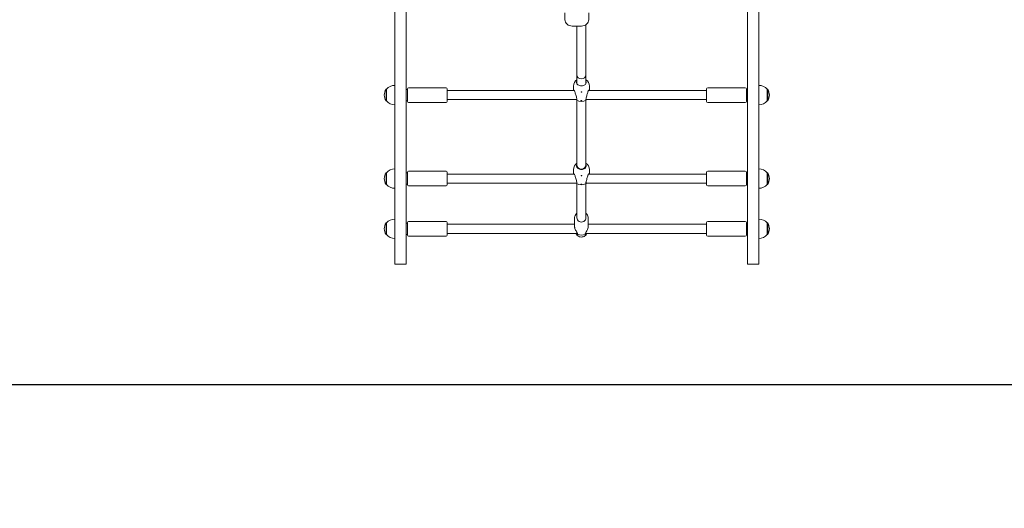
# Model space of a CAD drawing. Units: millimetres. Extents: x 227 to 18027, y 397 to 15197.
# Drawn here: x 6332 to 8063, y 4073 to 4931 of the extents above; entities that cross this region are included whole.
import ezdxf

# ---------------------------------------------------------------- set-up
doc = ezdxf.new("R2010")
doc.units = ezdxf.units.MM
doc.layers.add('Widoczne (ISO)', color=7, linetype='Continuous', lineweight=15)
doc.layers.add('wymiary 100', color=5, linetype='Continuous')
doc.layers.add('wymiary 100 strefy', color=5, linetype='Continuous')
doc.styles.get("Standard").update_dxf_attribs({"font": 'arial.ttf'})
doc.dimstyles.new('FK_rzuty 100_m$0', dxfattribs={"dimscale": 100, "dimtxt": 2.5, "dimasz": 2.5, "dimexe": 1.25, "dimexo": 0.625, "dimtad": 1, "dimlfac": 0.001, "dimrnd": 0.01, "dimzin": 1, "dimdsep": 46, "dimtxsty": 'Standard', "dimblk": 'OBLIQUE', "dimblk1": 'ARCHTICK', "dimblk2": 'OBLIQUE', "dimcen": 2.5, "dimadec": 0, "dimazin": 0, "dimtfac": 1, "dimtmove": 0, "dimatfit": 3, "dimfxl": 1, "dimarcsym": 0})
doc.dimstyles.new('FK_rzuty 100_STREFY', dxfattribs={"dimscale": 100, "dimtxt": 4, "dimasz": 2.5, "dimexe": 1.25, "dimexo": 0.625, "dimgap": 1, "dimtad": 1, "dimdec": 1, "dimlfac": 0.001, "dimrnd": 0.01, "dimzin": 1, "dimdsep": 46, "dimtxsty": 'Standard', "dimblk": 'OBLIQUE', "dimcen": 2.5, "dimadec": 0, "dimazin": 0, "dimtfac": 1, "dimtdec": 1, "dimtmove": 0, "dimatfit": 3, "dimfxl": 1, "dimarcsym": 0})

# ---------------------------------------------------------------- blocks, each defined once
blk = doc.blocks.new('_Oblique')
at = {"color": 0, "linetype": 'ByBlock', "lineweight": -2}
blk.add_line((-0.5, -0.5), (0.5, 0.5), dxfattribs=at)
blk = doc.blocks.new('*D8')
at = {"layer": 'Defpoints', "color": 0, "transparency": 16777216}
for p in [(8923.3, 8581.7), (4532.8, 2836.3), (8923.3, 2836.3)]:
    blk.add_point(p, dxfattribs=at)
at = {"layer": 'wymiary 100 strefy', "color": 0, "lineweight": -2, "transparency": 16777216}
for p, q in [((8860.8, 8581.7), (4407.8, 8581.7)), ((4532.8, 8581.7), (4532.8, 2836.3)), ((8860.8, 2836.3), (4407.8, 2836.3))]:
    blk.add_line(p, q, dxfattribs=at)
at = {"layer": 'wymiary 100 strefy', "color": 0, "lineweight": -2, "transparency": 16777216, "xscale": 200, "yscale": 200, "zscale": 200}
for p, rotation in [((4532.8, 8581.7), 90), ((4532.8, 2836.3), 270)]:
    blk.add_blockref('_Oblique', p, dxfattribs=dict(at, rotation=rotation))
at = {"layer": 'wymiary 100 strefy', "color": 0, "transparency": 16777216, "insert": (4279.6, 5709), "char_height": 300, "attachment_point": 5, "rotation": 90}
blk.add_mtext('5.70 m', dxfattribs=at)
blk = doc.blocks.new('*D9')
at = {"layer": 'Defpoints', "color": 0, "transparency": 16777216}
for p in [(8923.3, 7081.6), (5072.2, 4290.3), (8608.3, 4290.3)]:
    blk.add_point(p, dxfattribs=at)
at = {"layer": 'wymiary 100', "color": 0, "linetype": 'ByBlock', "lineweight": -2, "transparency": 16777216}
for p, q in [((8860.8, 7081.6), (4947.2, 7081.6)), ((5072.2, 7081.6), (5072.2, 4290.3)), ((8545.8, 4290.3), (4947.2, 4290.3))]:
    blk.add_line(p, q, dxfattribs=at)
at = {"layer": 'wymiary 100', "color": 0, "lineweight": -2, "transparency": 16777216, "xscale": 250, "yscale": 250, "zscale": 250}
for p, rotation in [((5072.2, 7081.6), 90), ((5072.2, 4290.3), 270)]:
    blk.add_blockref('_Oblique', p, dxfattribs=dict(at, rotation=rotation))
at = {"layer": 'wymiary 100', "color": 0, "transparency": 16777216, "insert": (4882.1, 5685.9), "char_height": 250, "attachment_point": 5, "rotation": 90}
blk.add_mtext('2.79', dxfattribs=at)
blk = doc.blocks.new('_ArchTick')
at = {"color": 0, "linetype": 'ByBlock', "const_width": 0.15}
blk.add_lwpolyline([(-0.5, -0.5), (0.5, 0.5)], dxfattribs=at)

msp = doc.modelspace()

# ---------------------------------------------------------------- linework, layer by layer
at = {"layer": 'Widoczne (ISO)'}
for p, q in [((6991.258, 4978.139), (6991.258, 4502.118)), ((7011.258, 4978.139), (7011.258, 4502.118)), ((7611.258, 4978.139), (7611.258, 4502.118)), ((7631.258, 4978.139), (7631.258, 4502.118)), ((7290.258, 4943.758), (7290.258, 4931.497)), ((7332.258, 4943.758), (7332.258, 4931.497)), ((7319.258, 4920.321), (7303.258, 4920.321)), ((7311.258, 4834.429), (7311.258, 4920.321)), ((7327.258, 4834.429), (7327.258, 4922.688)), ((7311.258, 4819.45), (7311.258, 4834.429)), ((7327.258, 4819.45), (7327.258, 4834.429)), ((7305.258, 4814.716), (7305.258, 4807.149)), ((7333.258, 4814.716), (7333.258, 4807.149)), ((6975.758, 4809.399), (6975.758, 4788.899)), ((6976.758, 4809.399), (6975.758, 4809.399)), ((6976.758, 4809.399), (6976.758, 4788.899)), ((7011.258, 4809.149), (7013.258, 4809.149)), ((7013.258, 4788.149), (7013.258, 4810.149)), ((7081.258, 4812.149), (7015.258, 4812.149)), ((7083.258, 4810.149), (7083.258, 4788.149)), ((7306.536, 4807.149), (7083.258, 4807.149)), ((7539.258, 4807.149), (7331.979, 4807.149)), ((7539.258, 4788.149), (7539.258, 4810.149)), ((7541.258, 4812.149), (7607.258, 4812.149)), ((7609.258, 4810.149), (7609.258, 4788.149)), ((7611.258, 4809.149), (7609.258, 4809.149)), ((7645.758, 4788.899), (7645.758, 4809.399)), ((7645.758, 4809.399), (7646.758, 4809.399)), ((7646.758, 4788.899), (7646.758, 4809.399)), ((6976.758, 4788.899), (6975.758, 4788.899)), ((7011.258, 4789.149), (7013.258, 4789.149)), ((7081.258, 4786.149), (7015.258, 4786.149)), ((7311.266, 4791.149), (7083.258, 4791.149)), ((7311.258, 4676.562), (7311.258, 4790.407)), ((7318.508, 4789.415), (7318.508, 4788.812)), ((7320.008, 4789.004), (7318.508, 4789.004)), ((7320.008, 4788.812), (7320.008, 4789.415)), ((7539.258, 4791.149), (7327.249, 4791.149)), ((7327.258, 4676.562), (7327.258, 4790.407)), ((7541.258, 4786.149), (7607.258, 4786.149)), ((7611.258, 4789.149), (7609.258, 4789.149)), ((7645.758, 4788.899), (7646.758, 4788.899)), ((7311.258, 4672.702), (7311.258, 4676.562)), ((7327.258, 4672.702), (7327.258, 4676.562)), ((6975.758, 4662.759), (6975.758, 4642.259)), ((6976.758, 4662.759), (6975.758, 4662.759)), ((6976.758, 4662.759), (6976.758, 4642.259)), ((7011.258, 4662.509), (7013.258, 4662.509)), ((7013.258, 4641.509), (7013.258, 4663.509)), ((7081.258, 4665.509), (7015.258, 4665.509)), ((7083.258, 4663.509), (7083.258, 4641.509)), ((7306.459, 4660.509), (7083.258, 4660.509)), ((7305.258, 4668.257), (7305.258, 4660.509)), ((7539.258, 4660.509), (7332.056, 4660.509)), ((7333.258, 4668.257), (7333.258, 4660.509)), ((7539.258, 4641.509), (7539.258, 4663.509)), ((7541.258, 4665.509), (7607.258, 4665.509)), ((7609.258, 4663.509), (7609.258, 4641.509)), ((7611.258, 4662.509), (7609.258, 4662.509)), ((7645.758, 4642.259), (7645.758, 4662.759)), ((7645.758, 4662.759), (7646.758, 4662.759)), ((7646.758, 4642.259), (7646.758, 4662.759)), ((6976.758, 4642.259), (6975.758, 4642.259)), ((7011.258, 4642.509), (7013.258, 4642.509)), ((7081.258, 4639.509), (7015.258, 4639.509)), ((7311.27, 4644.509), (7083.258, 4644.509)), ((7311.258, 4583.544), (7311.258, 4643.799)), ((7318.508, 4642.638), (7318.508, 4642.073)), ((7320.008, 4642.267), (7318.508, 4642.267)), ((7320.008, 4642.073), (7320.008, 4642.638)), ((7539.258, 4644.509), (7327.245, 4644.509)), ((7327.258, 4583.544), (7327.258, 4643.799)), ((7541.258, 4639.509), (7607.258, 4639.509)), ((7611.258, 4642.509), (7609.258, 4642.509)), ((7645.758, 4642.259), (7646.758, 4642.259)), ((6975.758, 4574.588), (6975.758, 4554.088)), ((6976.758, 4574.588), (6975.758, 4574.588)), ((6976.758, 4574.588), (6976.758, 4554.088)), ((7011.258, 4574.338), (7013.258, 4574.338)), ((7013.258, 4553.338), (7013.258, 4575.338)), ((7081.258, 4577.338), (7015.258, 4577.338)), ((7083.258, 4575.338), (7083.258, 4553.338)), ((7307.258, 4572.338), (7083.258, 4572.338)), ((7307.258, 4583.168), (7307.258, 4568.481)), ((7331.258, 4583.168), (7331.258, 4568.481)), ((7539.258, 4572.338), (7331.258, 4572.338)), ((7539.258, 4553.338), (7539.258, 4575.338)), ((7541.258, 4577.338), (7607.258, 4577.338)), ((7609.258, 4575.338), (7609.258, 4553.338)), ((7611.258, 4574.338), (7609.258, 4574.338)), ((7645.758, 4554.088), (7645.758, 4574.588)), ((7645.758, 4574.588), (7646.758, 4574.588)), ((7646.758, 4554.088), (7646.758, 4574.588)), ((6976.758, 4554.088), (6975.758, 4554.088)), ((7011.258, 4554.338), (7013.258, 4554.338)), ((7312.239, 4556.338), (7083.258, 4556.338)), ((7539.258, 4556.338), (7326.276, 4556.338)), ((7611.258, 4554.338), (7609.258, 4554.338)), ((7645.758, 4554.088), (7646.758, 4554.088)), ((7081.258, 4551.338), (7015.258, 4551.338)), ((7541.258, 4551.338), (7607.258, 4551.338)), ((7011.258, 4502.118), (6991.258, 4502.118)), ((7631.258, 4502.118), (7611.258, 4502.118))]:
    msp.add_line(p, q, dxfattribs=at)
for centre, radius, start, end in [((6991.258, 4797.2), 18.949, 90, 139.92558), ((7319.258, 4814.716), 14, 124.849905, 180), ((7319.258, 4814.716), 14, 0, 55.150095), ((7631.258, 4797.2), 18.949, 40.07442, 90), ((6991.768, 4799.149), 19.01, 147.372295, 212.627705), ((7015.258, 4810.149), 2, 90, 180), ((7081.258, 4810.149), 2, 0, 90), ((7541.258, 4810.149), 2, 90, 180), ((7607.258, 4810.149), 2, 0, 90), ((7630.747, 4799.149), 19.01, 327.372295, 32.627705), ((6991.258, 4801.098), 18.949, 220.07442, 270), ((7015.258, 4788.149), 2, 180, 270), ((7081.258, 4788.149), 2, 270, 0), ((7319.258, 4801.896), 14, 232.865507, 307.134493), ((7541.258, 4788.149), 2, 180, 270), ((7607.258, 4788.149), 2, 270, 0), ((7631.258, 4801.098), 18.949, 270, 319.92558), ((7319.258, 4668.257), 14, 124.849905, 180), ((7319.258, 4668.257), 14, 0, 55.150095), ((6991.768, 4652.509), 19.01, 147.372295, 212.627705), ((6991.258, 4650.559), 18.949, 90, 139.92558), ((7015.258, 4663.509), 2, 90, 180), ((7081.258, 4663.509), 2, 0, 90), ((7541.258, 4663.509), 2, 90, 180), ((7607.258, 4663.509), 2, 0, 90), ((7631.258, 4650.559), 18.949, 40.07442, 90), ((7630.747, 4652.509), 19.01, 327.372295, 32.627705), ((6991.258, 4654.458), 18.949, 220.07442, 270), ((7015.258, 4641.509), 2, 180, 270), ((7081.258, 4641.509), 2, 270, 0), ((7319.258, 4655.288), 14, 233.155511, 306.844489), ((7541.258, 4641.509), 2, 180, 270), ((7607.258, 4641.509), 2, 270, 0), ((7631.258, 4654.458), 18.949, 270, 319.92558), ((6991.768, 4564.338), 19.01, 147.372295, 212.627705), ((6991.258, 4562.389), 18.949, 90, 139.92558), ((7015.258, 4575.338), 2, 90, 180), ((7081.258, 4575.338), 2, 0, 90), ((7541.258, 4575.338), 2, 90, 180), ((7607.258, 4575.338), 2, 0, 90), ((7631.258, 4562.389), 18.949, 40.07442, 90), ((7630.747, 4564.338), 19.01, 327.372295, 32.627705), ((6991.258, 4566.287), 18.949, 220.07442, 270), ((7015.258, 4553.338), 2, 180, 270), ((7081.258, 4553.338), 2, 270, 0), ((7541.258, 4553.338), 2, 180, 270), ((7607.258, 4553.338), 2, 270, 0), ((7631.258, 4566.287), 18.949, 270, 319.92558)]:
    msp.add_arc(centre, radius, start, end, dxfattribs=at)
for centre, major_axis, ratio, start_param, end_param in [((7303.258, 4931.497), (-13, 0), 0.85965054, 0, 1.57079633), ((7319.258, 4931.497), (13, 0), 0.85965054, 4.71238898, 6.28318531), ((7319.258, 4834.429), (-8, 0), 0.86856802, 0, 3.14159265), ((7319.258, 4802.197), (13.98, 0), 0.91567988, 4.65871475, 4.76606322), ((7319.258, 4801.595), (-13.98, 0), 0.91567988, 1.51712209, 1.62447056), ((7319.258, 4789.305), (-0.5, 0), 0.4019084, 5.77835304, 9.92961023), ((7319.258, 4676.562), (-8, 0), 0.90466589, 0, 3.14159265), ((7319.258, 4655.57), (13.98, 0), 0.92637995, 4.65871475, 4.76606322), ((7319.258, 4655.005), (-13.98, 0), 0.92637995, 1.51712209, 1.62447056), ((7319.258, 4642.55), (-0.5, 0), 0.37659022, 5.8654313, 9.84253197), ((7319.258, 4583.544), (8, 0), 0.92637995, 3.14159265, 6.28318531), ((7319.258, 4564.338), (12, 0), 0.92637995, 4.12331237, 5.3014656)]:
    msp.add_ellipse(centre, major_axis=major_axis, ratio=ratio, start_param=start_param, end_param=end_param, dxfattribs=at)
for points, knots in [([(7311.305, 4819.346), (7310.935, 4820.141), (7310.758, 4820.983), (7310.758, 4822.523), (7310.923, 4823.316), (7311.258, 4824.061)], [0.997399665, 0.997399665, 0.997399665, 0.997399665, 1.301803912, 1.301803912, 1.594590456, 1.594590456, 1.594590456, 1.594590456]), ([(7327.211, 4819.346), (7327.173, 4819.266), (7327.134, 4819.187), (7326.656, 4818.276), (7326.009, 4817.578), (7324.532, 4816.507), (7323.595, 4816.056), (7321.508, 4815.456), (7320.356, 4815.306), (7318.159, 4815.306), (7317.007, 4815.456), (7314.92, 4816.056), (7313.983, 4816.507), (7312.506, 4817.578), (7311.859, 4818.276), (7311.381, 4819.187), (7311.342, 4819.266), (7311.305, 4819.346)], [0.30074863, 0.30074863, 0.30074863, 0.30074863, 0.33175782, 0.33175782, 0.66351563, 0.66351563, 0.99300434, 0.99300434, 1.32249305, 1.32249305, 1.65198176, 1.65198176, 1.98147047, 1.98147047, 2.31322829, 2.31322829, 2.34423747, 2.34423747, 2.34423747, 2.34423747]), ([(7327.257, 4824.061), (7327.592, 4823.316), (7327.758, 4822.523), (7327.758, 4820.983), (7327.58, 4820.141), (7327.211, 4819.346)], [3.632986366, 3.632986366, 3.632986366, 3.632986366, 3.92577291, 3.92577291, 4.230177158, 4.230177158, 4.230177158, 4.230177158]), ([(7305.27, 4807.148), (7305.311, 4807.457), (7305.443, 4807.633), (7305.903, 4807.666), (7306.263, 4807.446), (7306.966, 4806.687), (7307.36, 4806.091), (7307.683, 4805.242), (7307.71, 4805.168), (7307.736, 4805.092)], [4.025573677, 4.025573677, 4.025573677, 4.025573677, 4.296967864, 4.296967864, 4.626456574, 4.626456574, 4.95821439, 4.95821439, 4.989223575, 4.989223575, 4.989223575, 4.989223575]), ([(7307.736, 4805.092), (7307.991, 4804.344), (7308.272, 4803.46), (7308.847, 4801.578), (7309.183, 4800.439), (7309.833, 4798.149), (7310.148, 4796.997), (7310.653, 4795.022), (7310.881, 4794.059), (7311.192, 4792.445), (7311.273, 4791.795), (7311.273, 4790.937), (7311.192, 4790.677), (7310.888, 4790.627), (7310.674, 4790.813), (7310.441, 4791.149)], [0.99739966, 0.99739966, 0.99739966, 0.99739966, 1.30180391, 1.30180391, 1.63767323, 1.63767323, 1.97354255, 1.97354255, 2.29366548, 2.29366548, 2.61378841, 2.61378841, 2.93391134, 2.93391134, 3.2386997, 3.2386997, 3.2386997, 3.2386997]), ([(7319.258, 4805.143), (7319.32, 4805.143), (7319.387, 4805.131), (7319.51, 4805.08), (7319.565, 4805.042), (7319.655, 4804.953), (7319.694, 4804.896), (7319.745, 4804.772), (7319.758, 4804.704), (7319.758, 4804.578), (7319.745, 4804.511), (7319.694, 4804.386), (7319.655, 4804.33), (7319.565, 4804.241), (7319.51, 4804.203), (7319.387, 4804.152), (7319.32, 4804.139), (7319.195, 4804.139), (7319.128, 4804.152), (7319.005, 4804.203), (7318.95, 4804.241), (7318.86, 4804.33), (7318.822, 4804.386), (7318.77, 4804.511), (7318.758, 4804.578), (7318.758, 4804.704), (7318.77, 4804.772), (7318.822, 4804.896), (7318.86, 4804.953), (7318.95, 4805.042), (7319.005, 4805.08), (7319.128, 4805.131), (7319.195, 4805.143), (7319.258, 4805.143)], [0, 0, 0, 0, 0.018811235, 0.018811235, 0.03762247, 0.03762247, 0.056926764, 0.056926764, 0.076231059, 0.076231059, 0.095540907, 0.095540907, 0.114850755, 0.114850755, 0.133662572, 0.133662572, 0.152474389, 0.152474389, 0.171286206, 0.171286206, 0.190098023, 0.190098023, 0.209407871, 0.209407871, 0.228717719, 0.228717719, 0.248022013, 0.248022013, 0.267326308, 0.267326308, 0.286137542, 0.286137542, 0.304948777, 0.304948777, 0.304948777, 0.304948777]), ([(7328.074, 4791.149), (7327.841, 4790.813), (7327.627, 4790.627), (7327.323, 4790.677), (7327.242, 4790.937), (7327.242, 4791.795), (7327.323, 4792.445), (7327.634, 4794.059), (7327.862, 4795.022), (7328.368, 4796.997), (7328.682, 4798.149), (7329.332, 4800.439), (7329.668, 4801.578), (7330.243, 4803.46), (7330.524, 4804.344), (7330.779, 4805.092)], [1.98887712, 1.98887712, 1.98887712, 1.98887712, 2.29366548, 2.29366548, 2.61378841, 2.61378841, 2.93391134, 2.93391134, 3.25403427, 3.25403427, 3.58990359, 3.58990359, 3.92577291, 3.92577291, 4.23017716, 4.23017716, 4.23017716, 4.23017716]), ([(7330.779, 4805.092), (7330.805, 4805.168), (7330.832, 4805.242), (7331.155, 4806.091), (7331.549, 4806.687), (7332.252, 4807.446), (7332.612, 4807.666), (7333.073, 4807.633), (7333.205, 4807.457), (7333.245, 4807.148)], [0.300748632, 0.300748632, 0.300748632, 0.300748632, 0.331757816, 0.331757816, 0.663515632, 0.663515632, 0.993004342, 0.993004342, 1.26439853, 1.26439853, 1.26439853, 1.26439853]), ([(7311.305, 4672.596), (7310.935, 4673.408), (7310.758, 4674.268), (7310.758, 4675.842), (7310.923, 4676.653), (7311.258, 4677.416)], [0.997399665, 0.997399665, 0.997399665, 0.997399665, 1.301803912, 1.301803912, 1.594590456, 1.594590456, 1.594590456, 1.594590456]), ([(7327.257, 4677.416), (7327.592, 4676.653), (7327.758, 4675.842), (7327.758, 4674.268), (7327.58, 4673.408), (7327.211, 4672.596)], [3.632986366, 3.632986366, 3.632986366, 3.632986366, 3.92577291, 3.92577291, 4.230177158, 4.230177158, 4.230177158, 4.230177158]), ([(7305.262, 4660.508), (7305.289, 4660.841), (7305.425, 4661.02), (7305.903, 4660.995), (7306.263, 4660.745), (7306.966, 4659.932), (7307.36, 4659.31), (7307.683, 4658.436), (7307.71, 4658.36), (7307.736, 4658.283)], [4.002503169, 4.002503169, 4.002503169, 4.002503169, 4.296967864, 4.296967864, 4.626456574, 4.626456574, 4.95821439, 4.95821439, 4.989223575, 4.989223575, 4.989223575, 4.989223575]), ([(7307.736, 4658.283), (7307.991, 4657.514), (7308.272, 4656.615), (7308.847, 4654.711), (7309.183, 4653.565), (7309.833, 4651.275), (7310.148, 4650.13), (7310.653, 4648.177), (7310.881, 4647.231), (7311.192, 4645.66), (7311.273, 4645.036), (7311.273, 4644.232), (7311.192, 4644.004), (7310.9, 4644.013), (7310.707, 4644.197), (7310.495, 4644.509)], [0.99739966, 0.99739966, 0.99739966, 0.99739966, 1.30180391, 1.30180391, 1.63767323, 1.63767323, 1.97354255, 1.97354255, 2.29366548, 2.29366548, 2.61378841, 2.61378841, 2.93391134, 2.93391134, 3.21498416, 3.21498416, 3.21498416, 3.21498416]), ([(7327.211, 4672.596), (7327.173, 4672.514), (7327.134, 4672.433), (7326.656, 4671.501), (7326.009, 4670.784), (7324.532, 4669.68), (7323.595, 4669.213), (7321.508, 4668.59), (7320.356, 4668.434), (7318.159, 4668.434), (7317.007, 4668.59), (7314.92, 4669.213), (7313.983, 4669.68), (7312.506, 4670.784), (7311.859, 4671.501), (7311.381, 4672.433), (7311.342, 4672.514), (7311.305, 4672.596)], [0.30074863, 0.30074863, 0.30074863, 0.30074863, 0.33175782, 0.33175782, 0.66351563, 0.66351563, 0.99300434, 0.99300434, 1.32249305, 1.32249305, 1.65198176, 1.65198176, 1.98147047, 1.98147047, 2.31322829, 2.31322829, 2.34423747, 2.34423747, 2.34423747, 2.34423747]), ([(7319.258, 4658.159), (7319.32, 4658.159), (7319.387, 4658.147), (7319.51, 4658.096), (7319.565, 4658.057), (7319.655, 4657.968), (7319.694, 4657.911), (7319.745, 4657.786), (7319.758, 4657.718), (7319.758, 4657.591), (7319.745, 4657.524), (7319.694, 4657.399), (7319.655, 4657.342), (7319.565, 4657.252), (7319.51, 4657.214), (7319.387, 4657.163), (7319.32, 4657.15), (7319.195, 4657.15), (7319.128, 4657.163), (7319.005, 4657.214), (7318.95, 4657.252), (7318.86, 4657.342), (7318.822, 4657.399), (7318.77, 4657.524), (7318.758, 4657.591), (7318.758, 4657.718), (7318.77, 4657.786), (7318.822, 4657.911), (7318.86, 4657.968), (7318.95, 4658.057), (7319.005, 4658.096), (7319.128, 4658.147), (7319.195, 4658.159), (7319.258, 4658.159)], [0, 0, 0, 0, 0.018811235, 0.018811235, 0.03762247, 0.03762247, 0.056926764, 0.056926764, 0.076231059, 0.076231059, 0.095540907, 0.095540907, 0.114850755, 0.114850755, 0.133662572, 0.133662572, 0.152474389, 0.152474389, 0.171286206, 0.171286206, 0.190098023, 0.190098023, 0.209407871, 0.209407871, 0.228717719, 0.228717719, 0.248022013, 0.248022013, 0.267326308, 0.267326308, 0.286137542, 0.286137542, 0.304948777, 0.304948777, 0.304948777, 0.304948777]), ([(7328.02, 4644.509), (7327.808, 4644.197), (7327.615, 4644.013), (7327.323, 4644.004), (7327.242, 4644.232), (7327.242, 4645.036), (7327.323, 4645.66), (7327.634, 4647.231), (7327.862, 4648.177), (7328.368, 4650.13), (7328.682, 4651.275), (7329.332, 4653.565), (7329.668, 4654.711), (7330.243, 4656.615), (7330.524, 4657.514), (7330.779, 4658.283)], [2.01259266, 2.01259266, 2.01259266, 2.01259266, 2.29366548, 2.29366548, 2.61378841, 2.61378841, 2.93391134, 2.93391134, 3.25403427, 3.25403427, 3.58990359, 3.58990359, 3.92577291, 3.92577291, 4.23017716, 4.23017716, 4.23017716, 4.23017716]), ([(7330.779, 4658.283), (7330.805, 4658.36), (7330.832, 4658.436), (7331.155, 4659.31), (7331.549, 4659.932), (7332.252, 4660.745), (7332.612, 4660.995), (7333.09, 4661.02), (7333.226, 4660.841), (7333.253, 4660.508)], [0.300748632, 0.300748632, 0.300748632, 0.300748632, 0.331757816, 0.331757816, 0.663515632, 0.663515632, 0.993004342, 0.993004342, 1.287469038, 1.287469038, 1.287469038, 1.287469038]), ([(7311.258, 4591.509), (7310.483, 4590.863), (7309.797, 4590.121), (7308.523, 4588.311), (7307.993, 4587.207), (7307.394, 4585.112), (7307.258, 4584.14), (7307.258, 4583.168)], [2.303725395, 2.303725395, 2.303725395, 2.303725395, 2.563937306, 2.563937306, 2.8827086, 2.8827086, 3.141592654, 3.141592654, 3.141592654, 3.141592654]), ([(7331.258, 4583.168), (7331.258, 4584.354), (7331.053, 4585.54), (7330.258, 4587.794), (7329.666, 4588.861), (7328.424, 4590.431), (7327.869, 4590.999), (7327.258, 4591.509)], [0, 0, 0, 0, 0.315834084, 0.315834084, 0.632693781, 0.632693781, 0.837867259, 0.837867259, 0.837867259, 0.837867259]), ([(7312.576, 4555.15), (7312.568, 4555.437), (7312.478, 4555.777), (7312.154, 4556.55), (7311.914, 4556.987), (7311.081, 4558.382), (7310.38, 4559.434), (7309.307, 4561.307), (7308.845, 4562.19), (7308.012, 4564.176), (7307.655, 4565.292), (7307.323, 4567.113), (7307.258, 4567.818), (7307.258, 4568.481)], [-5.01397091, -5.01397091, -5.01397091, -5.01397091, -4.86436094, -4.86436094, -4.70655, -4.70655, -4.39092812, -4.39092812, -4.16578792, -4.16578792, -3.92270705, -3.92270705, -3.76662891, -3.76662891, -3.76662891, -3.76662891]), ([(7329.072, 4556.338), (7328.73, 4555.46), (7328.261, 4554.634), (7327.028, 4553.036), (7326.231, 4552.291), (7324.427, 4551.062), (7323.415, 4550.586), (7321.275, 4549.954), (7320.144, 4549.804), (7317.884, 4549.854), (7316.754, 4550.055), (7314.618, 4550.795), (7313.611, 4551.331), (7311.838, 4552.685), (7311.068, 4553.497), (7310.045, 4555.016), (7309.707, 4555.662), (7309.444, 4556.338)], [0.34578672, 0.34578672, 0.34578672, 0.34578672, 0.62053187, 0.62053187, 0.93667585, 0.93667585, 1.2621209, 1.2621209, 1.59434882, 1.59434882, 1.92877614, 1.92877614, 2.2602498, 2.2602498, 2.58418057, 2.58418057, 2.79580594, 2.79580594, 2.79580594, 2.79580594]), ([(7309.536, 4556.338), (7309.579, 4556.26), (7309.623, 4556.184), (7310.002, 4555.567), (7310.383, 4555.151), (7311.257, 4554.44), (7311.821, 4554.205), (7312.416, 4554.214), (7312.569, 4554.277), (7312.731, 4554.513), (7312.737, 4554.687), (7312.648, 4554.962), (7312.622, 4555.027), (7312.59, 4555.095)], [-0.815016814, -0.815016814, -0.815016814, -0.815016814, -0.787082257, -0.787082257, -0.580982374, -0.580982374, -0.290491187, -0.290491187, -0.145245593, -0.145245593, 0, 0, 0.04183117, 0.04183117, 0.04183117, 0.04183117]), ([(7325.925, 4555.095), (7325.782, 4554.788), (7325.761, 4554.547), (7325.946, 4554.277), (7326.1, 4554.214), (7326.573, 4554.207), (7326.932, 4554.317), (7327.454, 4554.619), (7327.614, 4554.73), (7328.028, 4555.067), (7328.296, 4555.338), (7328.7, 4555.874), (7328.845, 4556.095), (7328.979, 4556.338)], [-0.041831168, -0.041831168, -0.041831168, -0.041831168, 0.145243629, 0.145243629, 0.290491187, 0.290491187, 0.492645197, 0.492645197, 0.580982374, 0.580982374, 0.728199764, 0.728199764, 0.815016814, 0.815016814, 0.815016814, 0.815016814]), ([(7331.258, 4568.481), (7331.258, 4567.818), (7331.192, 4567.113), (7330.86, 4565.292), (7330.503, 4564.176), (7329.67, 4562.19), (7329.208, 4561.307), (7328.135, 4559.434), (7327.434, 4558.382), (7326.601, 4556.987), (7326.361, 4556.55), (7326.037, 4555.777), (7325.947, 4555.437), (7325.939, 4555.15)], [-1.25554297, -1.25554297, -1.25554297, -1.25554297, -1.09946484, -1.09946484, -0.85638396, -0.85638396, -0.63124376, -0.63124376, -0.31562188, -0.31562188, -0.15781094, -0.15781094, -0.00820098, -0.00820098, -0.00820098, -0.00820098])]:
    msp.add_open_spline(points, degree=3, knots=knots, dxfattribs=at)
for points in [[(7312.59, 4555.095), (7312.586, 4555.113), (7312.581, 4555.132), (7312.576, 4555.15)], [(7325.939, 4555.15), (7325.934, 4555.132), (7325.929, 4555.113), (7325.925, 4555.095)]]:
    msp.add_open_spline(points, degree=3, dxfattribs=at)

# ---------------------------------------------------------------- dimensions: what is measured, and where the dimension line sits
at = {"layer": 'wymiary 100'}
dim = msp.add_linear_dim(base=(5072.197, 4290.255), p1=(8923.258, 7081.606), p2=(8608.258, 4290.255), angle=90, dimstyle='FK_rzuty 100_m$0', override={"dimarcsym": 1}, dxfattribs=at)
dim.commit()
dim.dimension.update_dxf_attribs({"geometry": '*D9', "text_midpoint": (4882.053, 5685.931)})
at = {"layer": 'wymiary 100 strefy'}
dim = msp.add_linear_dim(base=(4532.763, 2836.334), p1=(8923.258, 8581.675), p2=(8923.258, 2836.334), angle=90, dimstyle='FK_rzuty 100_STREFY', override={"dimtxt": 3, "dimasz": 2, "dimdec": 2, "dimrnd": 0.1, "dimpost": ' m'}, dxfattribs=at)
dim.commit()
dim.dimension.update_dxf_attribs({"geometry": '*D8', "text_midpoint": (4279.591, 5709.004)})

doc.saveas('drawing.dxf')
